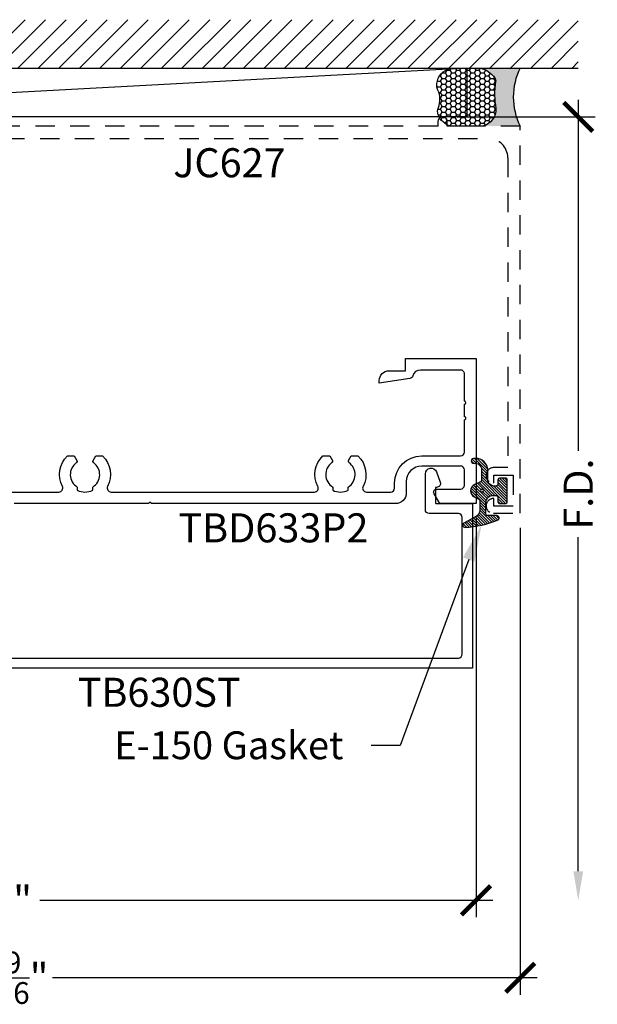
# Model space of a CAD drawing. Units: inches. Extents: x -0.21 to 8, y 1.45 to 7.81.
# Drawn here: x 4.27 to 8, y 1.45 to 7.81 of the extents above; entities that cross this region are included whole.
import ezdxf
from ezdxf import colors
from ezdxf.entities.mleader import LeaderData, LeaderLine
from ezdxf.enums import TextEntityAlignment as Align
from ezdxf.math import Vec2, Vec3

# ---------------------------------------------------------------- set-up
doc = ezdxf.new("R2010")
doc.units = ezdxf.units.IN
doc.header["$MEASUREMENT"] = 0
doc.linetypes.add('HIDDEN2', pattern=[0.1875, 0.125, -0.0625])
for name, color, linetype in [('Arcadia-Dim', 4, 'Continuous'), ('Arcadia-Hidden', 1, 'HIDDEN2'), ('Arcadia-Profile', 5, 'Continuous'), ('Arcadia-Shade', 8, 'Continuous'), ('Arcadia-Text', 3, 'Continuous')]:
    doc.layers.add(name, color=color, linetype=linetype)
doc.styles.get("Standard").update_dxf_attribs({"font": 'ARIALN.TTF'})
doc.dimstyles.new('Arcadia-2', dxfattribs={"dimscale": 2, "dimtxt": 0.0938, "dimasz": 0.0938, "dimexe": 0.0546, "dimexo": 0.0469, "dimgap": 0.0469, "dimtad": 0, "dimtih": 1, "dimdec": 4, "dimzin": 3, "dimdsep": 46, "dimlunit": 4, "dimtxsty": 'Standard', "dimblk": 'ARCHTICK', "dimcen": 0.0469, "dimdle": 0.0546, "dimclrd": 256, "dimclre": 256, "dimclrt": 256, "dimadec": 0, "dimazin": 0, "dimtfac": 0.75, "dimtdec": 4, "dimtix": 1, "dimtmove": 2, "dimatfit": 3, "dimfxl": 1, "dimtolj": 1, "dimtzin": 3, "dimlwd": -3, "dimlwe": -3, "dimarcsym": 0})

# ---------------------------------------------------------------- blocks, each defined once
blk = doc.blocks.new('*U12')
at = {"layer": 'Arcadia-Profile'}
h = blk.add_hatch(color=256, dxfattribs=at)
edge = h.paths.add_edge_path()
edge.add_line((-2e-16, 0.3750000000000013), (-0.2561978488290509, 0.3750000000000013))
edge.add_arc((-0.29687777996701, 0.2172425456151554), 0.1629179892196556, 35.125767951114085, 75.54049043261011, ccw=False)
edge.add_arc((-0.1891877120709747, 0.2930007706583726), 0.0312499999999845, -9.589877105315225, 35.125767951116984, ccw=False)
edge.add_arc((0.3231379503014351, 0.2064404742972084), 0.4883366330377227, 170.4101228946807, 190.9855794753516)
edge.add_arc((-0.2710315728123671, 0.1106123631241158), 0.1148149856163851, -74.4499340415818, 1.3823096407654134, ccw=False)
edge.add_line((-0.2402519359356223, 3.382e-13), (-4.479e-13, 3.382e-13))
edge.add_arc((0.3731777901716714, 0.1874999999997242), 0.4176337068263482, 153.3231490947053, 206.6768509051579, ccw=False)
at = {"layer": 'Arcadia-Shade', "lineweight": -3}
h = blk.add_hatch(dxfattribs=at)
h.set_pattern_fill('HONEY', color=256, scale=0.1666666666666666)
h.set_pattern_definition([(0, (0, 0), (0.03125, 0.0180421959121758), [0.0208333333333333, -0.0416666666666667]), (119.9999999999999, (0, 0), (-0.03125, 0.0180421959121758), [0.0208333333333333, -0.0416666666666667]), (60, (0, 0), (0, 0.0360843918243516), [-0.0416666666666667, 0.0208333333333333])])
h.paths.add_polyline_path([(-0.1583744156327502, 0.2877946912689347, 0.1976228614784518), (-0.1636286172469866, 0.3109811814372568, 0.178193408127522), (-0.2561978488290508, 0.3750000000000013), (-0.4310222997765624, 0.3750000000000013, 0.0954169236935411), (-0.4671145600080586, 0.3680490913405157, 0.3204879081861663), (-0.5389983184704743, 0.2585863400617531, 0.107217025217564), (-0.5323692901014043, 0.2329292479401069, -0.2200532177358036), (-0.528610347021655, 0.1199428811052637, 0.1971983639969386), (-0.5291107394218538, 0.0724912902839391, 0.2294187004830088), (-0.4498642031786139, -2.9e-15), (-0.2402519359368232, -2.9e-15, 0.3435090603726155), (-0.1562500000000305, 0.1133821040536938, -0.0900193469024174)])
at = {"layer": 'Arcadia-Profile'}
blk.add_lwpolyline([(-0.5323692901014044, 0.2329292479401072, -0.1073450320601699), (-0.5389995510678091, 0.2586179536280531, -0.3204104769671941), (-0.4671145600080556, 0.3680490913405169, -0.0954169236934258), (-0.4310222997766036, 0.3750000000000013), (-0.2561978488290509, 0.3750000000000013, -0.1781934081275193), (-0.1636286172469876, 0.3109811814372582, -0.1976228614784485), (-0.1583744156327498, 0.2877946912689368, 0.0900193469024188), (-0.1562500000000304, 0.1133821040536933, -0.3435090603726143), (-0.2402519359368231, -2.9e-15), (-0.4498642031786138, -2.9e-15, -0.2294187004830065), (-0.5291107394218533, 0.072491290283938, -0.1971983639969396), (-0.5286103470216554, 0.1199428811052629, 0.2200532177358061)], format="xyb", close=True, dxfattribs=at)
blk.add_arc((0.3731777901704909, 0.1874999999999977), 0.4176337068251678, 153.3231490946661, 206.6768509053331, dxfattribs=at)
blk = doc.blocks.new('*U2')
at = {"layer": 'Arcadia-Shade', "lineweight": -3}
h = blk.add_hatch(dxfattribs=at)
h.set_pattern_fill('ANSI31', color=256, scale=0.1)
h.set_pattern_definition([(45, (-5.370016900571195, -12.55469037561704), (-0.0088388347648318, 0.0088388347648318), [])])
edge = h.paths.add_edge_path(flags=16)
edge.add_arc((0, 0), 0.01, 0, 360)
edge = h.paths.add_edge_path()
edge.add_line((0.0886886940839986, -0.0284582532409132), (0.0826886940838279, -0.0284582532409132))
edge.add_arc((0.0826886940837488, -0.0734582532406796), 0.0449999999997664, 89.99999999989936, 180.0000000002996)
edge.add_line((0.0376886940839825, -0.0734582532409149), (0.0376886940839825, -0.1310333001746073))
edge.add_arc((-0.0383113059159991, -0.1310333001746179), 0.0759999999999816, -92.8659839825965, 7.901235221652314e-12, ccw=False)
edge.add_line((-0.042111305915995, -0.2069382407252647), (-0.0541113059160239, -0.2069382407252647))
edge.add_arc((-0.0533113059160097, -0.1909582532407336), 0.0160000000001811, 78.6718111479463, 267.13401601738275, ccw=False)
edge.add_arc((-0.0423113059160101, -0.136049237587379), 0.0400000000000005, 258.6718111479779, 359.9999999999898)
edge.add_line((-0.0023113059160096, -0.1360492375873861), (-0.0023113059160096, -0.0651625499089761))
edge.add_arc((-0.0123113059160111, -0.0651625499089762), 0.0100000000000015, 8.747e-13, 66.78968919382731)
edge.add_line((-0.0083702328307709, -0.0559719055933243), (-0.0460457023381764, -0.039816152661345))
edge.add_arc((-0.0283108734545997, 0.0015417467590874), 0.0450000000000039, 114.3161120410982, 246.78968919383152, ccw=False)
edge.add_line((-0.0468405520914814, 0.0425496851322151), (-0.0201935995522717, 0.0545902676826131))
edge.add_arc((-0.024311305916019, 0.0637031428766523), 0.0100000000000089, 294.3161120410506, 359.9999999999738)
edge.add_line((-0.0143113059160101, 0.0637031428766477), (-0.0143113059160101, 0.1259481777481426))
edge.add_arc((-0.0643113059160148, 0.1259481777481179), 0.0500000000000047, 2.82751e-11, 62.26755153034332)
edge.add_line((-0.0410441359932179, 0.1702046891762023), (-0.1162914568928386, 0.2097647933306632))
edge.add_arc((-0.109311305915997, 0.2230417467590821), 0.0149999999999969, 86.44185199326091, 242.2675515303234, ccw=False)
edge.add_arc((-0.1505821961993238, -0.4406763512427573), 0.6799999999999651, 68.26389573527871, 86.44185199327222, ccw=False)
edge.add_arc((0.095688694083999, 0.1770417467590858), 0.0149999999999989, -89.99999999998221, 68.26389573531043, ccw=False)
edge.add_line((0.0956886940840036, 0.1620417467590869), (0.0356886940840013, 0.1620417467590869))
edge.add_arc((0.0356886940839933, 0.1520417467590756), 0.0100000000000113, 89.9999999999542, 179.9999999999644)
edge.add_line((0.025688694083982, 0.1520417467590818), (0.025688694083982, 0.0765417467590766))
edge.add_arc((0.0706886940839837, 0.0765417467590908), 0.0450000000000017, 180.0000000000181, 270.0000000000181)
edge.add_line((0.0706886940839979, 0.0315417467590891), (0.0886886940839986, 0.0315417467590891))
edge.add_arc((0.0886886940839915, 0.0465417467590825), 0.0149999999999935, 270.0000000000271, 360.0000000000271)
edge.add_line((0.103688694083985, 0.0465417467590896), (0.103688694083985, 0.0730417467590883))
edge.add_arc((0.1136886940839776, 0.0730417467590865), 0.0099999999999927, 90.00000000001017, 179.9999999999899, ccw=False)
edge.add_line((0.1136886940839759, 0.0830417467590792), (0.1536886940839679, 0.0830417467590934))
edge.add_arc((0.1536886940839714, 0.0730417467590776), 0.0100000000000158, 6.110667527536862e-11, 90.0000000000204, ccw=False)
edge.add_line((0.1636886940839872, 0.0730417467590883), (0.1636886940839872, -0.0699582532409124))
edge.add_arc((0.153688694083991, -0.0699582532409213), 0.0099999999999962, -89.99999999996942, 5.0874859880423173e-11, ccw=False)
edge.add_line((0.1536886940839963, -0.0799582532409176), (0.1136886940840043, -0.0799582532409176))
edge.add_arc((0.1136886940840016, -0.0699582532409009), 0.0100000000000167, 180.0000000000662, 270.00000000001523, ccw=False)
edge.add_line((0.103688694083985, -0.0699582532409124), (0.103688694083985, -0.0434582532409138))
edge.add_arc((0.0886886940839915, -0.0434582532409067), 0.0149999999999935, 359.9999999999729, 449.9999999999729)
at = {"layer": 'Arcadia-Profile'}
blk.add_lwpolyline([(0.0886886940839986, -0.0284582532409132), (0.0826886940838279, -0.0284582532409132, 0.4142135623751413), (0.0376886940839825, -0.0734582532409149), (0.0376886940839825, -0.1310333001746073, -0.4289413874733952), (-0.042111305915995, -0.2069382407252647), (-0.0541113059160239, -0.2069382407252647, -1.076714073278305), (-0.0501684487731211, -0.1752699630539354, 0.4733823232483755), (-0.0023113059160096, -0.1360492375873861), (-0.0023113059160096, -0.0651625499089761, 0.2999653396671059), (-0.0083702328307709, -0.0559719055933243), (-0.0460457023381764, -0.039816152661345, -0.6523493658819945), (-0.0468405520914814, 0.0425496851322151), (-0.0201935995522717, 0.0545902676826131, 0.2947137847120223), (-0.0143113059160101, 0.0637031428766477), (-0.0143113059160101, 0.1259481777481426, 0.2785821500778359), (-0.0410441359932179, 0.1702046891762023), (-0.1162914568928386, 0.2097647933306632, -0.808525561571459), (-0.1083803835787762, 0.2380128316764143, -0.079483044875205), (0.1012436765715847, 0.1909752376914611, -0.8262721402125308), (0.0956886940840036, 0.1620417467590869), (0.0356886940840013, 0.1620417467590869, 0.4142135623731472), (0.025688694083982, 0.1520417467590818), (0.025688694083982, 0.0765417467590766, 0.4142135623730951), (0.0706886940839979, 0.0315417467590891), (0.0886886940839986, 0.0315417467590891, 0.4142135623730951), (0.103688694083985, 0.0465417467590896), (0.103688694083985, 0.0730417467590883, -0.414213562372991), (0.1136886940839759, 0.0830417467590792), (0.1536886940839679, 0.0830417467590934, -0.414213562372887), (0.1636886940839872, 0.0730417467590883), (0.1636886940839872, -0.0699582532409124, -0.4142135623731991), (0.1536886940839963, -0.0799582532409176), (0.1136886940840043, -0.0799582532409176, -0.4142135623728349), (0.103688694083985, -0.0699582532409124), (0.103688694083985, -0.0434582532409138, 0.4142135623730949)], format="xyb", close=True, dxfattribs=at)
blk.add_circle((0, 0), 0.01, dxfattribs=at)
blk = doc.blocks.new('_ArchTick')
at = {"color": 0, "linetype": 'ByBlock', "lineweight": -3, "const_width": 0.15}
blk.add_lwpolyline([(-0.5, -0.5), (0.5, 0.5)], dxfattribs=at)
blk = doc.blocks.new('*D14')
at = {"layer": 'Arcadia-Dim', "lineweight": -3}
for p, q in [((7.21867326293867, 4.593840698233063), (7.21867326293867, 2.016440698233037)), ((1.218749999999984, 3.531840698233037), (1.218749999999984, 2.016440698233037)), ((1.109549999999984, 2.125640698233037), (4.035910403638495, 2.125640698233037)), ((7.327873262938671, 2.125640698233037), (4.401512859300159, 2.125640698233037))]:
    blk.add_line(p, q, dxfattribs=at)
at = {"layer": 'Defpoints', "color": 0}
for p in [(7.21867326293867, 4.687640698233063), (1.218749999999984, 3.625640698233037), (1.218749999999984, 2.125640698233037)]:
    blk.add_point(p, dxfattribs=at)
at = {"layer": 'Arcadia-Dim', "lineweight": -3, "xscale": 0.1876, "yscale": 0.1876, "zscale": 0.1876, "rotation": 180}
blk.add_blockref('_ArchTick', (1.218749999999984, 2.125640698233037), dxfattribs=at)
at = {"layer": 'Arcadia-Dim', "lineweight": -3, "xscale": 0.1876, "yscale": 0.1876, "zscale": 0.1876}
blk.add_blockref('_ArchTick', (7.21867326293867, 2.125640698233037), dxfattribs=at)
at = {"layer": 'Arcadia-Dim', "lineweight": -3, "insert": (4.218711631469327, 2.125640698233037), "char_height": 0.1876, "attachment_point": 5}
blk.add_mtext('\\A1;6"', dxfattribs=at)
blk = doc.blocks.new('*D15')
at = {"layer": 'Arcadia-Dim', "lineweight": -3}
for p, q in [((0.9337999994529528, 4.541840664327165), (0.9337999994529527, 1.51644069823298)), ((7.503700000547015, 4.531840698233037), (7.503700000547015, 1.51644069823298)), ((0.8245999994529526, 1.62564069823298), (3.954801534788524, 1.62564069823298)), ((7.612900000547015, 1.62564069823298), (4.482698465211443, 1.62564069823298))]:
    blk.add_line(p, q, dxfattribs=at)
at = {"layer": 'Defpoints', "color": 0}
for p in [(0.9337999994529528, 4.635640664327165), (7.503700000547015, 4.625640698233037), (0.9337999994529527, 1.62564069823298)]:
    blk.add_point(p, dxfattribs=at)
at = {"layer": 'Arcadia-Dim', "lineweight": -3, "xscale": 0.1876, "yscale": 0.1876, "zscale": 0.1876, "rotation": 180}
blk.add_blockref('_ArchTick', (0.9337999994529527, 1.62564069823298), dxfattribs=at)
at = {"layer": 'Arcadia-Dim', "lineweight": -3, "xscale": 0.1876, "yscale": 0.1876, "zscale": 0.1876}
blk.add_blockref('_ArchTick', (7.503700000547015, 1.62564069823298), dxfattribs=at)
at = {"layer": 'Arcadia-Dim', "lineweight": -3, "insert": (4.218749999999984, 1.62564069823298), "char_height": 0.1876, "attachment_point": 5}
blk.add_mtext('\\A1;6{\\H0.75x;\\S9/16;}"', dxfattribs=at)
blk = doc.blocks.new('*D20')
at = {"layer": 'Arcadia-Dim', "lineweight": -3}
for p, q in [((7.878700000547032, 7.294840698233043), (7.878700000547032, 5.027961434931539)), ((7.096599999452958, 7.185640698233043), (7.987900000547032, 7.185640698233043)), ((7.878700000547032, 2.313240698233038), (7.878700000547032, 4.470919961534541))]:
    blk.add_line(p, q, dxfattribs=at)
at = {"layer": 'Arcadia-Dim'}
blk.add_solid([(7.847433333880366, 2.313240698233038), (7.909966667213699, 2.313240698233038), (7.878700000547032, 2.125640698233038)], dxfattribs=at)
at = {"layer": 'Defpoints', "color": 0}
for p in [(7.002799999452959, 7.185640698233043), (7.327949999999988, 2.125640698233038), (7.878700000547032, 2.125640698233038)]:
    blk.add_point(p, dxfattribs=at)
at = {"layer": 'Arcadia-Dim', "lineweight": -3, "xscale": 0.1876, "yscale": 0.1876, "zscale": 0.1876, "rotation": 90}
blk.add_blockref('_ArchTick', (7.878700000547032, 7.185640698233043), dxfattribs=at)
at = {"layer": 'Arcadia-Dim', "lineweight": -3, "insert": (7.878700000547032, 4.749440698233036), "char_height": 0.1876, "attachment_point": 5, "rotation": 90}
blk.add_mtext('\\A1;F.D.', dxfattribs=at)

msp = doc.modelspace()

# ---------------------------------------------------------------- hatches: boundary and pattern name
at = {"layer": 'Arcadia-Shade'}
h = msp.add_hatch(dxfattribs=at)
h.set_pattern_fill('ANSI31', color=256, scale=0.75, angle=-1.27e-14, style=0)
h.set_pattern_definition([(44.99999999999999, (-136.3739171188671, -96.0089444934481), (-0.0662912607362388, 0.0662912607362389), [])])
h.paths.add_polyline_path([(7.878700000547015, 7.500640698233037), (7.878700000547015, 7.813140698233037), (0.5587999994529494, 7.813140698233037), (0.5587999994529494, 7.500640698233037)])

# ---------------------------------------------------------------- linework, layer by layer
at = {"layer": 'Arcadia-Hidden'}
msp.add_lwpolyline([(3.952700000547013, 7.045640698233039), (7.298700000547016, 7.045640698233039, -0.4142135623730951), (7.423700000547016, 6.920640698233039), (7.423700000547016, 4.920640698233039), (7.333700000547013, 4.920640698233039, 0.9898469267932687), (7.332679592383742, 4.82065111164564, 0.4202041028842907), (7.333700000547013, 4.821650903377384), (7.333700000547013, 4.870640698233041), (7.458700000547013, 4.870640698233041), (7.458700000547013, 4.670640698233039), (7.333700000547013, 4.670640698233039), (7.333700000547013, 4.719616498387504, 0.4047950178699209), (7.33273225861153, 4.720615977960743, 1.016263362434081), (7.331200000547015, 4.625640698233037), (7.503700000547015, 4.625640698233037), (7.503700000547015, 7.125640698233037), (7.032700000547011, 7.125640698233037), (7.032700000547011, 7.155640698233038, 0.9999999999999998), (6.972700000547023, 7.155640698233038), (6.972700000547023, 7.125640698233037), (4.188700000547003, 7.125640698233037)], format="xyb", dxfattribs=at)
at = {"layer": 'Arcadia-Profile'}
for points in [[(3.930368156454084, 4.762640698233037), (4.524583358704807, 4.76264069823308, 0.5634197022556116), (4.54674025329387, 4.79921964560189, -0.3358053708968339), (4.5797282410467, 4.995640698233027), (4.623693725273033, 4.995640698233027), (4.640714395174859, 4.966160033184205, -0.386544674911199), (4.637856199845463, 4.953015334617428, 0.536072341217502), (4.642975757575731, 4.794863226126007), (4.64297575757576, 4.774304623708711, 0.2332785095134155), (4.742975757575782, 4.774304623708739), (4.742975757575754, 4.794863226125992, 0.5360723412177312), (4.748095315306107, 4.953015334617414, -0.3865446749086059), (4.745237119976684, 4.966160033184176), (4.762257789878537, 4.995640698233027), (4.806223274104842, 4.995640698233027, -0.3358053708969575), (4.839211261863544, 4.799219645598877, 0.5634197022561384), (4.861368156446848, 4.762640698233094), (6.174357606487722, 4.762640698233052, 0.5634197022503526), (6.196514501076942, 4.799219645601463, -0.3358053708921405), (6.229502488836976, 4.995640698233027), (6.273467973063253, 4.995640698233056), (6.290488642965106, 4.966160033184205, -0.3865446749068275), (6.287630447635711, 4.953015334617428, 0.5360723412174923), (6.292750005366004, 4.794863226126021), (6.292750005366007, 4.774304623708711, 0.2332785095136997), (6.39275000536603, 4.774304623708739), (6.392750005366002, 4.794863226125992, 0.5360723412177312), (6.397869563096355, 4.953015334617414, -0.3865446749086059), (6.395011367766931, 4.966160033184176), (6.412032037668785, 4.995640698233056), (6.45599752189509, 4.995640698233027, -0.3358053708921527), (6.488985509655043, 4.799219645601463, 0.5634197022510093), (6.511142404244401, 4.762640698233023), (6.514350809643167, 4.762640698233052), (6.667709016242445, 4.762640698233052, 0.414213562372554), (6.692709016242416, 4.787640698233057), (6.692709016242451, 4.820640698233044, -0.4142135623729777), (6.867709016242434, 4.995640698233084), (7.118673262938647, 4.995640698233056, 0.414213562372554), (7.143673262938618, 5.02064069823309), (7.143673262938635, 5.229354843152857, 1.000000000000266), (7.143673262938639, 5.249354843152853), (7.143673262938643, 5.329354843152866, 0.9999999999996445), (7.143673262938646, 5.349354843152862), (7.143673262938653, 5.525640698233085, 0.4142135623734279), (7.118673262938647, 5.550640698233105), (6.858854850717255, 5.550640698233062, 0.3373304054195795), (6.810658604686336, 5.513949412240275, -0.2953456125398524), (6.790361911277221, 5.495894476802599), (6.593712350575293, 5.465640698233083), (6.593712350575264, 5.483640698232998, -0.414213562373179), (6.655712350575276, 5.545640698233067), (6.76371235057528, 5.545640698233067), (6.76371235057528, 5.625640698233051), (7.21867326293867, 5.625640698233051), (7.21867326293867, 4.687640698233063), (6.984303172091108, 4.687640698233063), (6.947352754862981, 4.751640698233084, -0.5773502691896601), (6.964673262938651, 4.781640698233057), (7.118673262938647, 4.781640698233057, 0.414213562372554), (7.143673262938618, 4.806640698233063), (7.143673262938653, 4.905640698233024, 0.4142135623729598), (7.118673262938633, 4.930640698233015), (6.867709016242434, 4.930640698233001, 0.4142135623729572), (6.767709016242447, 4.830640698233035), (6.76770901624244, 4.757640698233056, -0.4142135623728126), (6.697709016242447, 4.687640698233063), (5.122080896840548, 4.687640698233063), (5.112080896840557, 4.697640698233054), (5.102080896840567, 4.687640698233063), (4.234476571417678, 4.687640698233063)], [(3.232649559117346, 3.690640698149887), (7.104673259194589, 3.690640698149887, 0.414213562372913), (7.129673259162606, 3.715640698117918), (7.12967325916262, 4.598640696956389, 0.4142135623728453), (7.104673259162636, 4.623640696956381), (6.916184208178071, 4.623640696956395, -0.4142135623718256), (6.89118420821004, 4.648640696924469), (6.89118420821004, 4.879544728091341, -0.8391187447061152), (6.962953402803611, 4.892197913481633), (6.986974911598315, 4.82619014633921, -0.5205527949887246), (6.963482212486558, 4.792640696740259), (6.961184208120505, 4.792640696740259, 0.4142135623777516), (6.956184208126868, 4.78764069674663), (6.956184208126876, 4.69364069686686, 0.4142135623759306), (6.961184208120526, 4.688640696873259), (7.194673259079456, 4.688640696873259), (7.194673259079456, 3.625640698233051), (3.149679862253867, 3.625640698233051)]]:
    msp.add_lwpolyline(points, format="xyb", dxfattribs=at)
at = {"layer": 'Arcadia-Shade', "color": 7}
msp.add_line((0.5587999994529494, 7.500640698233037), (7.878700000547015, 7.500640698233037), dxfattribs=at)
at = {"layer": 'Arcadia-Shade'}
msp.add_line((7.160089926244184, 7.500640698233037), (1.301552210473568, 7.185640698233032), dxfattribs=at)
msp.add_lwpolyline([(1.301552210473568, 7.500640698233037), (7.160089926244184, 7.500640698233037), (7.160089926244184, 7.185640698233025), (1.301552210473568, 7.185640698233032)], close=True, dxfattribs=at)

# ---------------------------------------------------------------- block references
at = {"lineweight": -3, "xscale": -1, "rotation": 180}
msp.add_blockref('*U2', (7.256629681384859, 4.772182444992128), dxfattribs=at)
at = {"layer": 'Arcadia-Text'}
msp.add_blockref('*U12', (7.503700000547015, 7.125640698233037), dxfattribs=at)

# ---------------------------------------------------------------- texts
at = {"layer": 'Arcadia-Text', "lineweight": -3}
for s, p in [('JC627', (5.625700000547015, 6.983140698233039)), ('TBD633P2', (5.909894956541497, 4.625140698233063)), ('TB630ST', (5.172176560666661, 3.563140698233051))]:
    msp.add_text(s, height=0.1875, dxfattribs=at).set_placement(p, align=Align.TOP_CENTER)

# ---------------------------------------------------------------- dimensions: what is measured, and where the dimension line sits
at = {"layer": 'Arcadia-Dim', "lineweight": -3}
dim = msp.add_linear_dim(base=(7.878700000547032, 2.125640698233038), p1=(7.002799999452955, 7.185640698233039), p2=(7.327949999999985, 2.125640698233037), angle=90, text='F.D.', dimstyle='Arcadia-2', override={"dimblk1": 'ArchTick', "dimsah": 1, "dimse2": 1}, dxfattribs=at)
dim.commit()
dim.dimension.update_dxf_attribs({"geometry": '*D20', "text_midpoint": (7.878700000547032, 4.749440698233036), "text_rotation": 90})
for base, p1, p2, picture, middle in [((1.218749999999984, 2.125640698233037), (7.21867326293867, 4.687640698233063), (1.218749999999984, 3.625640698233037), '*D14', (4.218711631469327, 2.125640698233037)), ((0.9337999994529527, 1.62564069823298), (7.503700000547015, 4.625640698233037), (0.9337999994529528, 4.635640664327165), '*D15', (4.218749999999984, 1.62564069823298))]:
    dim = msp.add_linear_dim(base=base, p1=p1, p2=p2, dimstyle='Arcadia-2', dxfattribs=at)
    dim.commit()
    dim.dimension.update_dxf_attribs({"geometry": picture, "text_midpoint": middle})

# ---------------------------------------------------------------- leaders
at = {"layer": 'Arcadia-Text', "lineweight": -3}
ml = msp.add_multileader_mtext('Standard', dxfattribs=at)
ml.set_content('E-150 Gasket', color=256)
ml.set_leader_properties()
ml.build(insert=Vec2(0, 0))
ml.multileader.update_dxf_attribs({"dogleg_length": 0.1875, "arrow_head_size": 0.24})
ctx = ml.context
ctx.base_point, ctx.char_height, ctx.arrow_head_size, ctx.landing_gap_size, ctx.plane_origin, ctx.plane_x_axis, ctx.plane_y_axis = Vec3(4.938493947046627, 3.125640698233037), 0.18, 0.24, 0.18, Vec3(5.481362256921423, 5.185688118605905), Vec3(1, -2e-16), Vec3(2e-16, 1)
ctx.text_align_type = 2
notes = []
notes.append((ctx, [(0, (1, 1, 0), (6.729418230811974, 3.125640698233037), (-1, 2e-16), 0.1875, [(0, [(7.254818173477692, 4.551857597112319)], 0, [])])]))
ctx.mtext.insert, ctx.mtext.text_direction, ctx.mtext.alignment, ctx.mtext.flow_direction = Vec3(6.361918230811975, 3.217175486773283), Vec3(1, -2e-16), 3, 5
for ctx, leaders in notes:
    for number, flags, end, landing, length, lines in leaders:
        leader = LeaderData()
        leader.index, (leader.has_last_leader_line, leader.has_dogleg_vector, leader.attachment_direction) = number, flags
        leader.last_leader_point, leader.dogleg_vector, leader.dogleg_length = Vec3(end), Vec3(landing), length
        for number, points, colour, breaks in lines:
            line = LeaderLine()
            line.index, line.vertices, line.color, line.breaks = number, Vec3.list(points), colors.encode_raw_color(colour), breaks
            leader.lines.append(line)
        ctx.leaders.append(leader)

doc.saveas('drawing.dxf')
